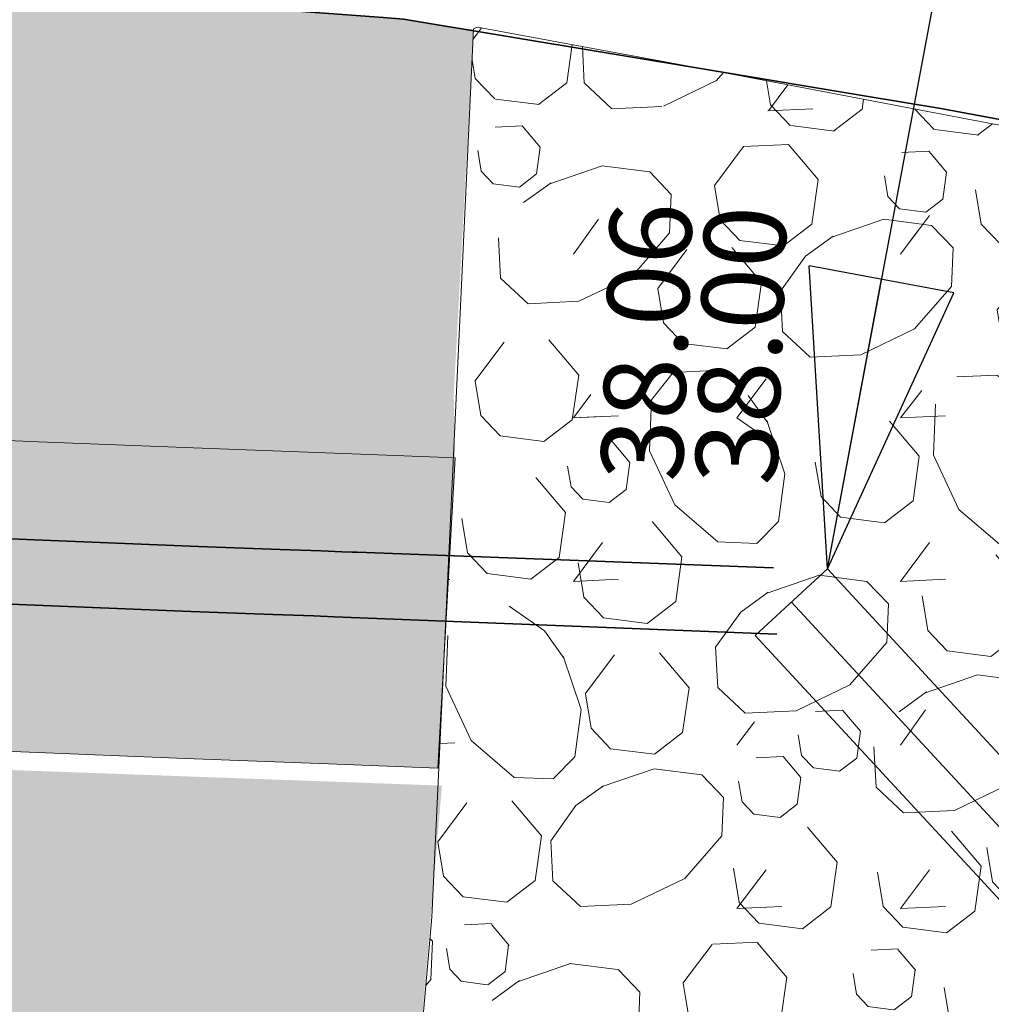
# Model space of a CAD drawing. Units: metres. Extents: x 655143 to 655927, y 6482838 to 6482971.
# Drawn here: x 655456 to 655462, y 6482857 to 6482863 of the extents above; entities that cross this region are included whole.
import ezdxf

# ---------------------------------------------------------------- set-up
doc = ezdxf.new("R2010")
doc.units = ezdxf.units.M
doc.header["$MEASUREMENT"] = 0
doc.layers.add('FILL ROHELINE', color=7, linetype='Continuous', lineweight=0, true_color=0xd9ffd9, transparency=0.5)
for name, color, linetype, lineweight, true_color in [('HATCH SILLUTIS', 7, 'Continuous', 20, 0x8000a0), ('KRAAV', 7, 'Continuous', 35, 0x3f5ab0), ('KRAAV KÕRGUS', 7, 'Continuous', 0, 0x3f5ab0), ('NÕLV', 7, 'Continuous', 35, 0x00c900), ('TRUUP', 7, 'Continuous', 35, 0x3f5ab0), ('TRUUP TXT', 7, 'Continuous', 0, 0x3f5ab0)]:
    doc.layers.add(name, color=color, linetype=linetype, lineweight=lineweight, true_color=true_color)
doc.styles.get("Standard").update_dxf_attribs({"font": 'txt.shx'})
doc.styles.add('Style-CHAR_FAST_FONT', font='CHAR_FAST_FONT.shx')
doc.styles.add('Style-Times New Roman', font='times.ttf')
doc.dimstyles.new('ISO-25', dxfattribs={"dimtxt": 2.5, "dimasz": 2.5, "dimexe": 1.25, "dimexo": 0.625, "dimtad": 1, "dimtxsty": 'Standard', "dimcen": 2.5, "dimadec": 0, "dimazin": 0, "dimtfac": 1, "dimtmove": 0, "dimatfit": 3, "dimfxl": 1, "dimarcsym": 0})

# ---------------------------------------------------------------- blocks, each defined once
blk = doc.blocks.new('TerminatorClosed_0.5')
at = {"color": 0, "linetype": 'ByBlock', "lineweight": -2}
for p, q in [((0, 0), (-1, 0.25)), ((-1, 0.25), (-1, -0.25)), ((0, 0), (-1, 0)), ((0, 0), (-1, -0.25))]:
    blk.add_line(p, q, dxfattribs=at)

msp = doc.modelspace()

# ---------------------------------------------------------------- hatches: boundary and pattern name
at = {"layer": 'FILL ROHELINE'}
for points in [[(655458.2920725596, 6482860.772155659), (655457.7153805529, 6482860.793639463), (655456.7451026472, 6482860.8295092), (655455.7447918319, 6482860.869509455), (655454.7441174363, 6482860.912391738), (655434.723597235, 6482861.78427544), (655433.7481184534, 6482861.867479272), (655409.9155662095, 6482864.620475271), (655387.0687249149, 6482867.259607749), (655386.1063724203, 6482867.374807446), (655385.1501104853, 6482867.49924477), (655384.1951768876, 6482867.633515663), (655383.2416926015, 6482867.777589198), (655382.2897352569, 6482867.93155349), (655381.3393960935, 6482868.095251663), (655380.3908128934, 6482868.268802035), (655379.4440310664, 6482868.452096906), (655378.4992041372, 6482868.645121922), (655377.55640414, 6482868.847932029), (655376.61913628, 6482869.059609203), (655377.0154575892, 6482870.020724671), (655377.7494395163, 6482869.718633877), (655378.6519275306, 6482869.368928678), (655379.5615452537, 6482869.038463558), (655380.4778890009, 6482868.727383994), (655381.4005710323, 6482868.43593305), (655382.3438271732, 6482868.25158882), (655383.2902645691, 6482868.084064897), (655384.2390897244, 6482867.930188369), (655385.190065596, 6482867.789879023), (655386.142978835, 6482867.663207153), (655387.1015571246, 6482867.549417989), (655388.0949543937, 6482867.4346907), (655389.0911098269, 6482867.343700612), (655390.0879888509, 6482867.258937866), (655391.0848678749, 6482867.174175121), (655392.0807295634, 6482867.080657022), (655393.0753806597, 6482866.97672037), (655394.0690997129, 6482866.864762408), (655395.0628187662, 6482866.752804444), (655396.0565378196, 6482866.640846482), (655397.0502568728, 6482866.528888518), (655398.0439759261, 6482866.416930556), (655399.0376949795, 6482866.304972593), (655400.0314140329, 6482866.19301463), (655401.025133086, 6482866.081056667), (655402.0188521395, 6482865.969098703), (655403.0125711928, 6482865.85714074), (655404.0062902459, 6482865.745182777), (655405.0000092993, 6482865.633224813), (655405.9937283528, 6482865.521266851), (655406.9874474059, 6482865.409308887), (655407.9811664592, 6482865.297350923), (655408.9748855127, 6482865.185392962), (655409.968604566, 6482865.073434999), (655398.538456756, 6482866.33735177), (655433.7880749604, 6482862.265523589), (655434.268691155, 6482862.22452925), (655444.7553446385, 6482861.747776959), (655458.2834706999, 6482861.149873978)], [(655457.9563346957, 6482855.772668716), (655443.266004538, 6482857.531883284), (655421.9843906256, 6482860.017575726), (655391.5755555468, 6482863.526651296), (655386.9438569525, 6482864.066503327), (655384.0116276287, 6482864.431498609), (655381.2648089285, 6482864.854885619), (655378.7623493681, 6482865.303470165), (655375.943942948, 6482865.945852705), (655376.1738638349, 6482867.080379676), (655376.1504536454, 6482867.097009383), (655378.408213891, 6482866.576578624), (655382.8886047138, 6482865.806871017), (655389.0060062065, 6482865.01617169), (655397.8527977912, 6482863.956121381), (655416.8238420482, 6482861.799354277), (655431.0437993001, 6482860.151417799), (655434.5111007941, 6482859.763654636), (655451.791116211, 6482858.999668516), (655458.2116699861, 6482858.767515926)], [(655458.2834706999, 6482861.149873978), (655444.7553446385, 6482861.747776959), (655434.268691155, 6482862.22452925), (655433.7880749604, 6482862.265523589), (655398.538456756, 6482866.33735177), (655409.968604566, 6482865.073434999), (655411.9596021428, 6482864.880152449), (655412.9558127119, 6482864.78963687), (655413.9520232807, 6482864.699121291), (655414.9482338496, 6482864.608605714), (655415.9444444185, 6482864.518090135), (655416.9406549872, 6482864.427574556), (655417.9368655559, 6482864.337058976), (655418.9330761249, 6482864.246543399), (655419.9318421901, 6482864.178020835), (655420.9308810631, 6482864.111846098), (655421.9299199361, 6482864.045671361), (655422.9289588094, 6482863.979496624), (655423.9279976821, 6482863.913321887), (655424.9270365551, 6482863.84714715), (655425.9260754281, 6482863.780972413), (655426.925114301, 6482863.714797676), (655427.9241531742, 6482863.648622941), (655428.9231920474, 6482863.582448205), (655429.9222309204, 6482863.516273467), (655430.9212697931, 6482863.450098731), (655431.9203086663, 6482863.383923993), (655432.9193475393, 6482863.317749256), (655433.9183864123, 6482863.251574517), (655434.9225443533, 6482863.229455308), (655435.9366498205, 6482863.292946111), (655436.9507552878, 6482863.356436913), (655437.9805644266, 6482863.555076046), (655439.0289144536, 6482863.913281054), (655440.050510542, 6482864.041237352), (655441.0578860088, 6482864.046808685), (655442.0192197557, 6482863.656137551), (655443.0255852041, 6482863.653016506), (655444.0319506526, 6482863.649895458), (655445.0383161012, 6482863.646774411), (655446.0457014125, 6482863.65243047), (655447.0551081476, 6482863.675483227), (655448.0842128, 6482863.868059434), (655449.1039483414, 6482863.980003565), (655450.1071628258, 6482863.949764813), (655451.1103773097, 6482863.919526057), (655452.1131636949, 6482863.885603014), (655453.1192539303, 6482863.880113439), (655454.1122079159, 6482863.76157118), (655455.0953919375, 6482863.558947035), (655456.103346014, 6482863.569497977), (655457.1039976041, 6482863.517202543), (655457.6031151159, 6482863.480656146), (655457.8526738718, 6482863.462382946), (655457.9774532497, 6482863.453246348), (655458.3348262856, 6482863.393700472), (655458.404539861, 6482863.393468842)]]:
    msp.add_hatch(color=256, dxfattribs=at).paths.add_polyline_path(points)
at = {"layer": 'HATCH SILLUTIS'}
h = msp.add_hatch(dxfattribs=at)
h.set_pattern_fill('CONCRT', color=256, style=0, pattern_type=2)
h.set_pattern_definition([(107.748813, (655383.73665, 6482876.300422), (1.002526501051555, -3.592021885176276), [0.09850700000000001, -20.038721]), (5.560631999999988, (655383.70662, 6482876.394241001), (-10.75263596228596, -0.8992619957113493), [0.089893, -19.130079]), (240.747015, (655383.796091, 6482876.402951), (-1.373218952621824, -3.52814731965464), [0.118513, -5.248893999999999]), (124.4056339999999, (655384.353665, 6482876.37309), (5.506890108102223, -8.466548435336732), [0.204964, -11.533824]), (355.7312100000001, (655384.237851, 6482876.542197), (-22.50779949743128, 1.793498498399855), [0.18162, -24.771148]), (246.64569, (655384.418967, 6482876.528678), (-6.74252875236431, -15.26734728187469), [0.165204, -20.307606]), (105.594323, (655383.138017, 6482876.397673001), (-0.1235635657370779, -2.373389239138481), [0.204969, -3.524331]), (337.241374, (655383.0829159999, 6482876.595097), (-3.501836174945943, 1.28250601468413), [0.184963, -16.2262]), (227.805989, (655383.253479, 6482876.523544), (-1.249655071584915, -1.154757488687604), [0.167269, -18.622636]), (345.866838, (655383.905495, 6482876.927918), (-15.2569986109703, 3.975265671065825), [0.025622, -21.768653]), (109.015227, (655383.987955, 6482877.424871), (3.131143776804845, -8.402674519689684), [0.034986, -12.652014]), (109.015227, (655384.528376, 6482876.023561), (3.131143776804845, -8.402674519689684), [0.034986, -12.652014]), (109.015227, (655384.011342, 6482876.1068), (3.131143776804845, -8.402674519689684), [0.034986, -12.652014]), (319.2400640000001, (655384.692137, 6482876.614417), (1.1260906252416, -1.218631465617059), [0.032158, -14.997804]), (109.015227, (655383.425112, 6482876.793543), (3.131143776804845, -8.402674519689684), [0.034986, -12.652014]), (109.015227, (655383.515967, 6482875.847343), (3.131143776804845, -8.402674519689684), [0.034986, -12.652014]), (107.748813, (655383.774313, 6482875.578243), (1.002526501051555, -3.592021885176276), [0.09850700000000001, -20.038721]), (5.560631999999988, (655383.744283, 6482875.672062), (-10.75263596228596, -0.8992619957113493), [0.089893, -19.130079]), (240.747015, (655383.833754, 6482875.680772), (-1.373218952621824, -3.52814731965464), [0.118513, -5.248893999999999]), (107.748813, (655384.242102, 6482877.113209), (1.002526501051555, -3.592021885176276), [0.09850700000000001, -20.038721]), (5.560631999999988, (655384.212072, 6482877.207026999), (-10.75263596228596, -0.8992619957113493), [0.089893, -19.130079]), (240.747015, (655384.301543, 6482877.215737999), (-1.373218952621824, -3.52814731965464), [0.118513, -5.248893999999999]), (345.866838, (655382.7294729999, 6482876.609444), (-15.2569986109703, 3.975265671065825), [0.025622, -21.768653]), (345.866838, (655383.963194, 6482877.760507), (-15.2569986109703, 3.975265671065825), [0.025622, -21.768653])])
h.paths.add_polyline_path([(655376.61913628, 6482869.059609203), (655377.55640414, 6482868.847932029), (655378.4992041372, 6482868.645121922), (655379.4440310664, 6482868.452096906), (655380.3908128934, 6482868.268802035), (655381.3393960935, 6482868.095251663), (655382.2897352569, 6482867.93155349), (655383.2416926015, 6482867.777589198), (655384.1951768876, 6482867.633515663), (655385.1501104853, 6482867.49924477), (655386.1063724203, 6482867.374807446), (655387.0687249149, 6482867.259607749), (655409.9155662095, 6482864.620475271), (655433.7481184534, 6482861.867479272), (655434.723597235, 6482861.78427544), (655454.7441174363, 6482860.912391738), (655455.7447918319, 6482860.869509455), (655456.7451026472, 6482860.8295092), (655457.7153805529, 6482860.793639463), (655458.2920725596, 6482860.772155659), (655458.186141438, 6482858.874595166), (655457.5186706901, 6482858.900853385), (655456.6412604252, 6482858.933289945), (655455.6365465106, 6482858.973466269), (655454.6332079621, 6482859.01646272), (655434.581016597, 6482859.889725681), (655433.5521138442, 6482859.977486333), (655386.8473478758, 6482865.372545687), (655385.8706029024, 6482865.489472593), (655384.8949672355, 6482865.616433814), (655383.9206760968, 6482865.753429428), (655382.9477980275, 6482865.900436452), (655381.9765103947, 6482866.057529874), (655381.0068744839, 6482866.224555049), (655380.0389980472, 6482866.401638068), (655379.073023623, 6482866.588651537), (655378.1089802008, 6482866.785605451), (655377.1470483709, 6482866.992533912), (655376.1941940929, 6482867.207734326)])
h = msp.add_hatch(dxfattribs=at)
h.set_pattern_fill('GRAVEL', color=256, style=0, pattern_type=2)
h.set_pattern_definition([(53.23396799999998, (655458.1708119999, 6482858.408638), (-5.412991510041481, -9.553959350373217), [0.29699, -17.46853]), (2.777999999999974, (655458, 6482859), (-50.47327166080635, -2.891568424029345), [0.27558, -55.2911]), (310.247445, (655458.623834, 6482858.65991), (-33.65697220947974, 40.3987617951067), [0.281094, -59.296686]), (261.8526, (655458.805446, 6482858.445361), (-0.1924530536561906, -4.876203233702981), [0.27642, -48.782331]), (217.474935, (655458.766272, 6482858.171731), (-5.220538587924264, -4.677755518182063), [0.218207, -45.586253]), (172.7014910000001, (655458.5930989999, 6482858.038971), (-50.08840038897812, 6.860679055329448), [0.269294, -55.29740699999999]), (133.618392, (655458.325987, 6482858.073182), (-5.028085330877396, 0.198447887974504), [0.173279, -6.836388]), (99.39254800000006, (655458.20645, 6482858.198627), (-0.1924532566161555, -4.876203245463199), [0.212961, -24.70051]), (18.94197000000003, (655459.1695739999, 6482858.744033), (-10.24862422042071, -4.479308811233265), [0.343705, -26.643018]), (352.701491, (655459.494667, 6482858.855604), (-50.08840038897812, 6.860679055329441), [0.293372, -55.273329]), (313.618392, (655459.785662, 6482858.818333999), (-0.1924527554697431, -4.876203730269388), [0.190746, -6.818921]), (267.739833, (655459.9172479999, 6482858.680244001), (-5.220538550148216, -4.677756005438543), [0.235246, -4.644753999999999]), (229.0100930000001, (655459.90797, 6482858.445181), (-21.07460765047366, -23.58722769332678), [0.3445539999999999, -55.955504]), (205.617697, (655459.681968, 6482858.185102), (-46.21503418421796, -22.59499049204248), [0.364501, -62.254684]), (182.778176, (655459.353298, 6482858.027505), (-50.47330662965457, -2.891727597075487), [0.311026, -55.255675]), (136.977229, (655459.042637, 6482858.01243), (-38.87751099620446, 35.72100594490421), [0.230455, -59.56189000000001]), (93.09512899999999, (655458.8741560001, 6482858.169666001), (-0.1924533912914732, -4.876203405780505), [0.246028, -53.66930799999999]), (54.46755700000003, (655458.860872, 6482858.415336), (-26.68005210457099, -38.0173910297929), [0.26476, -63.940166]), (35.54538300000004, (655459.014741, 6482858.630794), (-5.220538580392141, -4.677755665163287), [0.20703, -31.637216]), (53.23400000000006, (655459, 6482860), (-5.412992150519641, -9.553975384415264), [0.29689, -17.4686]), (2.777999999999974, (655459, 6482860), (-50.47327166080635, -2.891568424029345), [0.27552, -55.2912]), (310.247445, (655459.481088, 6482860.365841), (-33.65697220947974, 40.3987617951067), [0.28111, -59.296671]), (262.384537, (655459.6627100001, 6482860.15128), (-0.1924529416053748, -4.87620342352864), [0.2764329999999999, -53.63890199999999]), (217.474935, (655459.626076, 6482859.877285), (-5.220538587924264, -4.677755518182063), [0.21993, -45.58453]), (172.7014910000001, (655459.451535, 6482859.743477), (-50.08840038897812, 6.860679055329448), [0.270513, -55.296189]), (133.618392, (655459.1832140001, 6482859.777842), (-5.028085330877396, 0.198447887974504), [0.174136, -6.83553]), (99.39254800000006, (655459.0630859999, 6482859.903909), (-0.1924532566161555, -4.876203245463199), [0.213466, -24.700005]), (53.23400000000006, (655463, 6482861), (-5.412992150519641, -9.553975384415264), [0.29681, -17.4687]), (2.777999999999974, (655463, 6482862), (-50.47327166080635, -2.891568424029345), [0.27556, -55.2911]), (310.247445, (655462.970039, 6482861.72696), (-33.65697220947974, 40.3987617951067), [0.280981, -59.2968]), (261.8526, (655463.1515779999, 6482861.512499), (-0.1924530536561906, -4.876203233702981), [0.27635, -48.782401]), (217.474935, (655463.1124140001, 6482861.238938), (-5.220538587924264, -4.677755518182063), [0.218245, -45.586215]), (172.7014910000001, (655462.93921, 6482861.106155001), (-50.08840038897812, 6.860679055329448), [0.269077, -55.297624]), (133.618392, (655462.672313, 6482861.140338), (-5.028085330877396, 0.198447887974504), [0.173302, -6.836364]), (99.39254800000006, (655462.55276, 6482861.2658), (-0.1924532566161555, -4.876203245463199), [0.212879, -24.700591]), (53.23396799999998, (655462.7246300001, 6482859.129784999), (-5.412991510041481, -9.553959350373217), [0.178111, -17.587409]), (2.777999999999974, (655463, 6482859), (-50.47327166080635, -2.891568424029345), [0.16537, -55.4013]), (310.247445, (655462.9964180001, 6482859.280483), (-33.65697220947974, 40.3987617951067), [0.168749, -59.40903100000001]), (261.8526, (655463.105445, 6482859.151683), (-0.1924530536561906, -4.876203233702981), [0.16572, -48.893031]), (217.474935, (655463.081959, 6482858.987636), (-5.220538587924264, -4.677755518182063), [0.130902, -45.673558]), (172.7014910000001, (655462.978073, 6482858.907994), (-50.08840038897812, 6.860679055329448), [0.161545, -55.40515600000001]), (133.618392, (655462.817837, 6482858.928516001), (-5.028085330877396, 0.198447887974504), [0.104019, -6.905647]), (99.39254800000006, (655462.746079, 6482859.003821), (-0.1924532566161555, -4.876203245463199), [0.127627, -24.785843]), (53.23400000000006, (655460, 6482858), (-5.412992150519641, -9.553975384415264), [0.29689, -17.4686]), (2.777999999999974, (655460, 6482858), (-50.47327166080635, -2.891568424029345), [0.27565, -55.2911]), (310.247445, (655460.43091, 6482858.498395), (-33.65697220947974, 40.3987617951067), [0.281033, -59.296748]), (261.8526, (655460.612482, 6482858.283894001), (-0.1924530536561906, -4.876203233702981), [0.276508, -48.782242]), (217.474935, (655460.573296, 6482858.010176), (-5.220538587924264, -4.677755518182063), [0.218174, -45.586286]), (172.7014910000001, (655460.400148, 6482857.877436), (-50.08840038897812, 6.860679055329448), [0.26928, -55.297422]), (133.618392, (655460.1330510001, 6482857.911645), (-5.028085330877396, 0.198447887974504), [0.173343, -6.836322999999999]), (99.39254800000006, (655460.013469, 6482858.037137), (-0.1924532566161555, -4.876203245463199), [0.212882, -24.700588]), (53.23400000000006, (655462, 6482860), (-5.412992150519641, -9.553975384415264), [0.29692, -17.4686]), (2.778175999999988, (655462.0099640001, 6482860.11093), (-50.47330662965457, -2.891727597075481), [0.2755069999999999, -55.29119399999999]), (310.247445, (655462.285147, 6482860.124283), (-33.65697220947974, 40.3987617951067), [0.281124, -59.29665600000001]), (262.384537, (655462.466778, 6482859.909712), (-0.1924529416053748, -4.87620342352864), [0.2763219999999999, -53.639014]), (217.474935, (655462.430159, 6482859.635826999), (-5.220538587924264, -4.677755518182063), [0.220046, -45.584414]), (172.7014910000001, (655462.255526, 6482859.501948), (-50.08840038897812, 6.860679055329448), [0.270455, -55.29624699999999]), (133.618392, (655461.987263, 6482859.536305999), (-5.028085330877396, 0.198447887974504), [0.174188, -6.835478999999999]), (99.39254800000006, (655461.867099, 6482859.662409999), (-0.1924532566161555, -4.876203245463199), [0.213502, -24.699968]), (53.23396799999998, (655459.07256, 6482859.313070999), (-5.412991510041481, -9.553959350373217), [0.29699, -17.46853]), (2.777999999999974, (655459, 6482860), (-50.47327166080635, -2.891568424029345), [0.27558, -55.2911]), (310.247445, (655459.5255819999, 6482859.564343), (-33.65697220947974, 40.3987617951067), [0.281094, -59.296686]), (261.8526, (655459.7071939999, 6482859.349794), (-0.1924530536561906, -4.876203233702981), [0.27642, -48.782331]), (217.474935, (655459.66802, 6482859.076164), (-5.220538587924264, -4.677755518182063), [0.218207, -45.586253]), (172.7014910000001, (655459.494846, 6482858.943404), (-50.08840038897812, 6.860679055329448), [0.269294, -55.29740699999999]), (133.618392, (655459.2277340001, 6482858.977615), (-5.028085330877396, 0.198447887974504), [0.173279, -6.836388]), (99.39254800000006, (655459.108198, 6482859.10306), (-0.1924532566161555, -4.876203245463199), [0.212987, -24.700484]), (53.23396799999998, (655459.515931, 6482861.790777), (-5.412991510041481, -9.553959350373217), [0.29699, -17.46853]), (2.777999999999974, (655460, 6482862), (-50.47327166080635, -2.891568424029345), [0.27546, -55.2912]), (310.247445, (655459.968833, 6482862.042043), (-33.65697220947974, 40.3987617951067), [0.281168, -59.296613]), (261.8526, (655460.150493, 6482861.827439), (-0.1924530536561906, -4.876203233702981), [0.276349, -48.782402]), (217.474935, (655460.111328, 6482861.553879), (-5.220538587924264, -4.677755518182063), [0.218163, -45.586298]), (172.7014910000001, (655459.93819, 6482861.421146), (-50.08840038897812, 6.860679055329448), [0.269271, -55.29743000000001]), (133.618392, (655459.671101, 6482861.455354), (-5.028085330877396, 0.198447887974504), [0.173338, -6.836328]), (99.39254800000006, (655459.551523, 6482861.580842), (-0.1924532566161555, -4.876203245463199), [0.212905, -24.700566]), (53.23400000000006, (655461, 6482858), (-5.412992150519641, -9.553975384415264), [0.29689, -17.4686]), (2.777999999999974, (655461, 6482858), (-50.47327166080635, -2.891568424029345), [0.27565, -55.2911]), (310.247445, (655461.3116189999, 6482858.473676), (-33.65697220947974, 40.3987617951067), [0.281033, -59.296748]), (261.8526, (655461.493192, 6482858.259175), (-0.1924530536561906, -4.876203233702981), [0.276508, -48.782242]), (217.474935, (655461.4540050001, 6482857.985457), (-5.220538587924264, -4.677755518182063), [0.218174, -45.586286]), (172.7014910000001, (655461.280858, 6482857.852717), (-50.08840038897812, 6.860679055329448), [0.26928, -55.297422]), (133.618392, (655461.01376, 6482857.886926), (-5.028085330877396, 0.198447887974504), [0.173343, -6.836322999999999]), (99.39254800000006, (655460.894179, 6482858.012418), (-0.1924532566161555, -4.876203245463199), [0.212882, -24.700588]), (18.94197000000003, (655461.145836, 6482859.317289), (-10.24862422042071, -4.479308811233265), [0.343705, -26.643018]), (352.701491, (655461.4709279999, 6482859.428859), (-50.08840038897812, 6.860679055329441), [0.293372, -55.273329]), (313.618392, (655461.761924, 6482859.39159), (-0.1924527554697431, -4.876203730269388), [0.190839, -6.818828]), (267.739833, (655461.893574, 6482859.253432), (-5.220538550148216, -4.677756005438543), [0.235181, -4.644818999999999]), (229.0100930000001, (655461.884299, 6482859.018433999), (-21.07460765047366, -23.58722769332678), [0.344617, -55.95544099999999]), (205.617697, (655461.658256, 6482858.758308), (-46.21503418421796, -22.59499049204248), [0.364504, -62.25468100000001]), (182.778176, (655461.329583, 6482858.60071), (-50.47330662965457, -2.891727597075487), [0.310924, -55.255777]), (136.977229, (655461.0190239999, 6482858.58564), (-38.87751099620446, 35.72100594490421), [0.230577, -59.56176800000001]), (93.09512899999999, (655460.8504529999, 6482858.742959999), (-0.1924533912914732, -4.876203405780505), [0.245983, -53.669353]), (54.46800000000007, (655461, 6482859), (-26.67974014384649, -38.0175806885147), [0.26474, -63.9402]), (35.54538300000004, (655460.991031, 6482859.204029), (-5.220538580392141, -4.677755665163287), [0.207019, -31.637227]), (18.94197000000003, (655460.178129, 6482859.926538), (-10.24862422042071, -4.479308811233265), [0.343587, -26.643136]), (352.701491, (655460.50311, 6482860.03807), (-50.08840038897812, 6.860679055329441), [0.293478, -55.273223]), (313.618392, (655460.794211, 6482860.000787), (-0.1924527554697431, -4.876203730269388), [0.190713, -6.818953]), (267.739833, (655460.925774, 6482859.86272), (-5.220538550148216, -4.677756005438543), [0.235216, -4.644783999999999]), (229.0100930000001, (655460.9164979999, 6482859.627686), (-21.07460765047366, -23.58722769332678), [0.344538, -55.95552099999999]), (205.617697, (655460.690507, 6482859.36762), (-46.21503418421796, -22.59499049204248), [0.364605, -62.25458]), (182.778176, (655460.361743, 6482859.209978), (-50.47330662965457, -2.891727597075487), [0.310917, -55.255784]), (136.977229, (655460.051191, 6482859.194908001), (-38.87751099620446, 35.72100594490421), [0.230568, -59.561778]), (93.09512899999999, (655459.8826270001, 6482859.352222), (-0.1924533912914732, -4.876203405780505), [0.245975, -53.669361]), (54.46755700000003, (655459.869346, 6482859.597837999), (-26.68005210457099, -38.0173910297929), [0.26481, -63.940117]), (35.54538300000004, (655460.0232439999, 6482859.813336), (-5.220538580392141, -4.677755665163287), [0.20695, -31.637296]), (288.880339, (655462.961121, 6482858.578121), (-4.450725553806346, 14.82705879886528), [0.343634, -41.513395]), (262.384537, (655463.0723189999, 6482858.252976), (-0.1924529416053748, -4.87620342352864), [0.2932659999999999, -53.62206899999999]), (225.232222, (655463.033454, 6482857.962296), (-36.73622230720149, -37.62049578997247), [0.189456, -59.388325]), (177.739833, (655462.900033, 6482857.827789), (-4.835632200784463, 5.074651241093954), [0.237955, -4.794045]), (139.308984, (655462.662263, 6482857.837173), (-24.37061427541423, 20.49705314629769), [0.346214, -70.31360699999999]), (115.0142780000001, (655462.399751, 6482858.062897), (-0.1924527323636616, -4.87620347441847), [0.3661249999999999, -10.614705]), (87.73983300000008, (655462.244937, 6482858.394681), (-5.220538550148213, -4.677756005438547), [0.310729, -4.569271]), (51.91799999999999, (655462, 6482859), (-10.63350291927983, -14.23169366118338), [0.21265, -59.9718]), (2.778175999999988, (655462.38835, 6482858.872548), (-50.47330662965457, -2.891727597075481), [0.24459, -55.32211099999999]), (324.855998, (655462.632653, 6482858.884403), (-9.86371728844206, 5.273098441027928), [0.263195, -17.71309]), (305.456789, (655462.8478689999, 6482858.7329), (-9.478811683839565, 15.02550586038941), [0.206972, -24.469324]), (53.23400000000006, (655462, 6482858), (-5.412992150519641, -9.553975384415264), [0.29692, -17.4686]), (2.777999999999974, (655462, 6482859), (-50.47327166080635, -2.891568424029345), [0.27551, -55.2912]), (310.247445, (655461.980311, 6482858.62549), (-33.65697220947974, 40.3987617951067), [0.281124, -59.29665600000001]), (262.384537, (655462.161942, 6482858.410919), (-0.1924529416053748, -4.87620342352864), [0.2763219999999999, -53.639014]), (217.474935, (655462.1253229999, 6482858.137034), (-5.220538587924264, -4.677755518182063), [0.220046, -45.584414]), (172.7014910000001, (655461.95069, 6482858.003155001), (-50.08840038897812, 6.860679055329448), [0.270455, -55.29624699999999]), (133.618392, (655461.682427, 6482858.037513), (-5.028085330877396, 0.198447887974504), [0.174188, -6.835478999999999]), (99.39254800000006, (655461.562263, 6482858.163617), (-0.1924532566161555, -4.876203245463199), [0.213502, -24.699968]), (288.880339, (655458.9363770001, 6482859.543411), (-4.450725553806346, 14.82705879886528), [0.343634, -41.513395]), (262.384537, (655459.047574, 6482859.218266), (-0.1924529416053748, -4.87620342352864), [0.2932659999999999, -53.62206899999999]), (225.232222, (655459.008709, 6482858.927586), (-36.73622230720149, -37.62049578997247), [0.189456, -59.388325]), (177.739833, (655458.875288, 6482858.793079), (-4.835632200784463, 5.074651241093954), [0.237955, -4.794045]), (139.308984, (655458.637518, 6482858.802463), (-24.37061427541423, 20.49705314629769), [0.346214, -70.31360699999999]), (115.0142780000001, (655458.375006, 6482859.028188), (-0.1924527323636616, -4.87620347441847), [0.366011, -10.614819]), (87.73983300000008, (655458.220241, 6482859.359868), (-5.220538550148213, -4.677756005438547), [0.31083, -4.56917]), (51.91799999999999, (655458, 6482860), (-10.63350291927983, -14.23169366118338), [0.21251, -59.972]), (2.777999999999974, (655458, 6482860), (-50.47327166080635, -2.891568424029345), [0.24462, -55.3221]), (324.855998, (655458.6079109999, 6482859.849587999), (-9.86371728844206, 5.273098441027928), [0.2632, -17.713085]), (305.456789, (655458.8231319999, 6482859.698081), (-9.478811683839565, 15.02550586038941), [0.206979, -24.469317]), (53.23400000000006, (655461, 6482860), (-5.412992150519641, -9.553975384415264), [0.29692, -17.4686]), (2.777999999999974, (655461, 6482860), (-50.47327166080635, -2.891568424029345), [0.2755, -55.2912]), (310.247445, (655461.583661, 6482860.162391), (-33.65697220947974, 40.3987617951067), [0.281042, -59.296738]), (261.8526, (655461.7652390001, 6482859.947882), (-0.1924530536561906, -4.876203233702981), [0.276388, -48.782363]), (217.474935, (655461.726069, 6482859.674284), (-5.220538587924264, -4.677755518182063), [0.218187, -45.586273]), (172.7014910000001, (655461.552912, 6482859.541536), (-50.08840038897812, 6.860679055329448), [0.269153, -55.297548]), (133.618392, (655461.28594, 6482859.575729), (-5.028085330877396, 0.198447887974504), [0.173277, -6.83639]), (99.39254800000006, (655461.166404, 6482859.701172), (-0.1924532566161555, -4.876203245463199), [0.212861, -24.700609]), (53.23400000000006, (655458, 6482860), (-5.412992150519641, -9.553975384415264), [0.29681, -17.4687]), (2.777999999999974, (655458, 6482861), (-50.47327166080635, -2.891568424029345), [0.27556, -55.2911]), (310.247445, (655458.769674, 6482860.635223), (-33.65697220947974, 40.3987617951067), [0.280981, -59.2968]), (261.8526, (655458.951212, 6482860.420762001), (-0.1924530536561906, -4.876203233702981), [0.276476, -48.782274]), (217.474935, (655458.91203, 6482860.147076), (-5.220538587924264, -4.677755518182063), [0.218154, -45.586306]), (172.7014910000001, (655458.738899, 6482860.014348), (-50.08840038897812, 6.860679055329448), [0.269265, -55.297436]), (133.618392, (655458.4718149999, 6482860.048555001), (-5.028085330877396, 0.198447887974504), [0.173334, -6.836332000000001]), (99.39254800000006, (655458.3522399999, 6482860.17404), (-0.1924532566161555, -4.876203245463199), [0.212876, -24.700595]), (53.23396799999998, (655458.397753, 6482861.224962001), (-5.412991510041481, -9.553959350373217), [0.29699, -17.46853]), (2.777999999999974, (655459, 6482861), (-50.47327166080635, -2.891568424029345), [0.27546, -55.2912]), (310.247445, (655458.850649, 6482861.476226999), (-33.65697220947974, 40.3987617951067), [0.281172, -59.296609]), (261.8526, (655459.0323109999, 6482861.26162), (-0.1924530536561906, -4.876203233702981), [0.276345, -48.782406]), (217.474935, (655458.993147, 6482860.988064), (-5.220538587924264, -4.677755518182063), [0.21816, -45.5863]), (172.7014910000001, (655458.8200109999, 6482860.855332), (-50.08840038897812, 6.860679055329448), [0.269261, -55.29744]), (133.618392, (655458.552931, 6482860.889539), (-5.028085330877396, 0.198447887974504), [0.173344, -6.836322]), (99.39254800000006, (655458.43335, 6482861.015032), (-0.1924532566161555, -4.876203245463199), [0.212901, -24.70057]), (288.880339, (655461.917935, 6482860.955751999), (-4.450725553806346, 14.82705879886528), [0.343587, -41.513441]), (262.384537, (655462.029117, 6482860.630651), (-0.1924529416053748, -4.87620342352864), [0.2933179999999999, -53.622017]), (225.232222, (655461.990245, 6482860.339919999), (-36.73622230720149, -37.62049578997247), [0.189521, -59.38826]), (177.739833, (655461.856778, 6482860.205366001), (-4.835632200784463, 5.074651241093954), [0.238017, -4.793983]), (139.308984, (655461.618946, 6482860.214753), (-24.37061427541423, 20.49705314629769), [0.346149, -70.313672]), (115.0142780000001, (655461.356484, 6482860.440435), (-0.1924527323636616, -4.87620347441847), [0.3662339999999999, -10.614596]), (87.73983300000008, (655461.201624, 6482860.772317), (-5.220538550148213, -4.677756005438547), [0.310729, -4.569271]), (51.91799999999999, (655461, 6482861), (-10.63350291927983, -14.23169366118338), [0.21265, -59.9718]), (2.778175999999988, (655461.345036, 6482861.250184), (-50.47330662965457, -2.891727597075481), [0.24459, -55.32211099999999]), (324.855998, (655461.589339, 6482861.262039), (-9.86371728844206, 5.273098441027928), [0.263195, -17.71309]), (305.456789, (655461.804555, 6482861.110536), (-9.478811683839565, 15.02550586038941), [0.206972, -24.469324]), (53.23400000000006, (655460, 6482861), (-5.412992150519641, -9.553975384415264), [0.29692, -17.4686]), (2.777999999999974, (655461, 6482861), (-50.47327166080635, -2.891568424029345), [0.2755, -55.2912]), (310.247445, (655460.932033, 6482860.980571), (-33.65697220947974, 40.3987617951067), [0.281128, -59.296652]), (262.384537, (655461.113667, 6482860.765996), (-0.1924529416053748, -4.87620342352864), [0.276318, -53.639017]), (217.474935, (655461.077049, 6482860.492115), (-5.220538587924264, -4.677755518182063), [0.219945, -45.584515]), (172.7014910000001, (655460.902496, 6482860.358297), (-50.08840038897812, 6.860679055329448), [0.270514, -55.296187]), (133.618392, (655460.634173, 6482860.392663), (-5.028085330877396, 0.198447887974504), [0.174064, -6.835603]), (99.39254800000006, (655460.514095, 6482860.518677), (-0.1924532566161555, -4.876203245463199), [0.213539, -24.699931]), (288.880339, (655460.182075, 6482860.982955), (-4.450725553806346, 14.82705879886528), [0.343634, -41.513395]), (262.384537, (655460.2932729999, 6482860.65781), (-0.1924529416053748, -4.87620342352864), [0.2932659999999999, -53.62206899999999]), (225.232222, (655460.254408, 6482860.36713), (-36.73622230720149, -37.62049578997247), [0.189549, -59.388231]), (177.739833, (655460.12092, 6482860.232557), (-4.835632200784463, 5.074651241093954), [0.237893, -4.794107]), (139.308984, (655459.883213, 6482860.241938), (-24.37061427541423, 20.49705314629769), [0.346077, -70.313744]), (115.0142780000001, (655459.620804, 6482860.467573999), (-0.1924527323636616, -4.87620347441847), [0.366196, -10.614634]), (87.73983300000008, (655459.465961, 6482860.799421), (-5.220538550148213, -4.677756005438547), [0.31082, -4.56918]), (51.91795900000003, (655459.478218, 6482861.11), (-10.63353013845386, -14.23171589831579), [0.212501, -59.97196700000001]), (2.778175999999988, (655459.609287, 6482861.277265), (-50.47330662965457, -2.891727597075481), [0.244602, -55.32209999999999]), (324.856, (655460, 6482861), (-9.863707902087597, 5.273092582460002), [0.2632, -17.7131]), (305.456789, (655460.0688220001, 6482861.137614), (-9.478811683839565, 15.02550586038941), [0.206975, -24.469322]), (288.880339, (655462.923354, 6482860.761008999), (-4.450725553806346, 14.82705879886528), [0.343587, -41.513441]), (262.384537, (655463.034536, 6482860.435908999), (-0.1924529416053748, -4.87620342352864), [0.293309, -53.622027]), (225.232222, (655462.995666, 6482860.145187), (-36.73622230720149, -37.62049578997247), [0.189443, -59.388338]), (177.739833, (655462.862253, 6482860.010689), (-4.835632200784463, 5.074651241093954), [0.237942, -4.794058000000001]), (139.308984, (655462.624496, 6482860.020073), (-24.37061427541423, 20.49705314629769), [0.346207, -70.313614]), (115.0142780000001, (655462.361989, 6482860.245793), (-0.1924527323636616, -4.87620347441847), [0.366121, -10.614709]), (87.73983300000008, (655462.207177, 6482860.577572), (-5.220538550148213, -4.677756005438547), [0.310726, -4.569274]), (51.91799999999999, (655462, 6482861), (-10.63350291927983, -14.23169366118338), [0.21264, -59.9718]), (2.777999999999974, (655462, 6482861), (-50.47327166080635, -2.891568424029345), [0.24446, -55.3222]), (324.856, (655463, 6482861), (-9.863707902087597, 5.273092582460002), [0.26329, -17.713]), (305.456789, (655462.810054, 6482860.915722), (-9.478811683839565, 15.02550586038941), [0.206946, -24.46935]), (18.94197000000003, (655458.850212, 6482862.429033), (-10.24862422042071, -4.479308811233265), [0.343587, -26.643136]), (352.701491, (655459.175193, 6482862.540565), (-50.08840038897812, 6.860679055329441), [0.293468, -55.273233]), (313.618392, (655459.466284, 6482862.503283001), (-0.1924527554697431, -4.876203730269388), [0.190635, -6.819032000000001]), (267.739833, (655459.597793, 6482862.365273001), (-5.220538550148216, -4.677756005438543), [0.235145, -4.644855]), (229.0100930000001, (655459.58852, 6482862.130311), (-21.07460765047366, -23.58722769332678), [0.3445969999999999, -55.95546199999999]), (205.617697, (655459.36249, 6482861.870201), (-46.21503418421796, -22.59499049204248), [0.364437, -62.254748]), (182.778176, (655459.033878, 6482861.712631), (-50.47330662965457, -2.891727597075487), [0.310962, -55.255739]), (136.977229, (655458.723281, 6482861.697559), (-38.87751099620446, 35.72100594490421), [0.230453, -59.561893]), (93.09512899999999, (655458.554801, 6482861.854794), (-0.1924533912914732, -4.876203405780505), [0.2459, -53.669436]), (54.46800000000007, (655459, 6482862), (-26.67974014384649, -38.0175806885147), [0.26486, -63.9401]), (35.54538300000004, (655458.695449, 6482862.315873001), (-5.220538580392141, -4.677755665163287), [0.207005, -31.637241]), (53.23396799999998, (655461.590157, 6482861.66125), (-5.412991510041481, -9.553959350373217), [0.296917, -17.468603]), (2.777999999999974, (655462, 6482862), (-50.47327166080635, -2.891568424029345), [0.2755, -55.2912]), (310.247445, (655462.043053, 6482861.912459), (-33.65697220947974, 40.3987617951067), [0.281042, -59.296738]), (261.8526, (655462.2246310001, 6482861.697951), (-0.1924530536561906, -4.876203233702981), [0.276388, -48.782363]), (217.474935, (655462.185461, 6482861.424352), (-5.220538587924264, -4.677755518182063), [0.218187, -45.586273]), (172.7014910000001, (655462.012304, 6482861.291604), (-50.08840038897812, 6.860679055329448), [0.269153, -55.297548]), (133.618392, (655461.745332, 6482861.325797), (-5.028085330877396, 0.198447887974504), [0.173277, -6.83639]), (99.39254800000006, (655461.625796, 6482861.451241001), (-0.1924532566161555, -4.876203245463199), [0.212986, -24.700485]), (18.94197000000003, (655460.574135, 6482862.102601), (-10.24862422042071, -4.479308811233265), [0.343587, -26.643136]), (352.701491, (655460.8991159999, 6482862.214133), (-50.08840038897812, 6.860679055329441), [0.293478, -55.273223]), (313.618392, (655461.190216, 6482862.17685), (-0.1924527554697431, -4.876203730269388), [0.190713, -6.818953]), (267.739833, (655461.32178, 6482862.038783), (-5.220538550148216, -4.677756005438543), [0.235216, -4.644783999999999]), (229.0100930000001, (655461.312504, 6482861.80375), (-21.07460765047366, -23.58722769332678), [0.344538, -55.95552099999999]), (205.617697, (655461.086513, 6482861.543683999), (-46.21503418421796, -22.59499049204248), [0.364605, -62.25458]), (182.778176, (655460.757748, 6482861.386042), (-50.47330662965457, -2.891727597075487), [0.310917, -55.255784]), (136.977229, (655460.447197, 6482861.370972), (-38.87751099620446, 35.72100594490421), [0.230568, -59.561778]), (93.09512899999999, (655460.278633, 6482861.528286), (-0.1924533912914732, -4.876203405780505), [0.245975, -53.669361]), (54.46755700000003, (655460.265352, 6482861.773901001), (-26.68005210457099, -38.0173910297929), [0.26481, -63.940117]), (35.54538300000004, (655460.41925, 6482861.9894), (-5.220538580392141, -4.677755665163287), [0.20705, -31.637196]), (53.23396799999998, (655459.8623340001, 6482862.420226), (-5.412991510041481, -9.553959350373217), [0.29699, -17.46853]), (2.778175999999988, (655460.0400970001, 6482862.65814), (-50.47330662965457, -2.891727597075481), [0.275463, -55.291239]), (310.247445, (655460.315236, 6482862.671492), (-33.65697220947974, 40.3987617951067), [0.281168, -59.296613]), (261.8526, (655460.496896, 6482862.456887), (-0.1924530536561906, -4.876203233702981), [0.276349, -48.782402]), (217.474935, (655460.457731, 6482862.183328), (-5.220538587924264, -4.677755518182063), [0.218163, -45.586298]), (172.7014910000001, (655460.2845930001, 6482862.050594999), (-50.08840038897812, 6.860679055329448), [0.269271, -55.29743000000001]), (133.618392, (655460.017504, 6482862.084802), (-5.028085330877396, 0.198447887974504), [0.173338, -6.836328]), (99.39254800000006, (655459.8979260001, 6482862.210291), (-0.1924532566161555, -4.876203245463199), [0.212905, -24.700566]), (53.23400000000006, (655461, 6482862), (-5.412992150519641, -9.553975384415264), [0.29692, -17.4686]), (2.777999999999974, (655462, 6482863), (-50.47327166080635, -2.891568424029345), [0.2755, -55.2912]), (310.247445, (655461.911201, 6482862.645431), (-33.65697220947974, 40.3987617951067), [0.281042, -59.296738]), (261.8526, (655462.0927800001, 6482862.430923), (-0.1924530536561906, -4.876203233702981), [0.276388, -48.782363]), (217.474935, (655462.0536100001, 6482862.157323999), (-5.220538587924264, -4.677755518182063), [0.218187, -45.586273]), (172.7014910000001, (655461.880453, 6482862.024576), (-50.08840038897812, 6.860679055329448), [0.269153, -55.297548]), (133.618392, (655461.61348, 6482862.058769001), (-5.028085330877396, 0.198447887974504), [0.17337, -6.836297]), (99.39254800000006, (655461.4938810001, 6482862.184280001), (-0.1924532566161555, -4.876203245463199), [0.212909, -24.700562]), (53.23400000000006, (655458, 6482863), (-5.412992150519641, -9.553975384415264), [0.17821, -17.5873]), (2.778175999999988, (655458.522136, 6482862.776173), (-50.47330662965457, -2.891727597075481), [0.165312, -55.40138999999999]), (310.247445, (655458.687254, 6482862.784186), (-33.65697220947974, 40.3987617951067), [0.168631, -59.409149]), (262.384537, (655458.796205, 6482862.655476), (-0.1924529416053748, -4.87620342352864), [0.165878, -53.74945799999999]), (217.474935, (655458.774222, 6482862.491062), (-5.220538587924264, -4.677755518182063), [0.132011, -45.672449]), (172.7014910000001, (655458.669455, 6482862.410744), (-50.08840038897812, 6.860679055329448), [0.162311, -55.40439]), (133.618392, (655458.508459, 6482862.431364), (-5.028085330877396, 0.198447887974504), [0.104506, -6.905161]), (99.39254800000006, (655458.436366, 6482862.507021), (-0.1924532566161555, -4.876203245463199), [0.128078, -24.785393]), (53.23400000000006, (655461, 6482862), (-5.412992150519641, -9.553975384415264), [0.17811, -17.5874]), (2.778175999999988, (655461.008144, 6482862.62192), (-50.47330662965457, -2.891727597075481), [0.165375, -55.40132599999999]), (310.247445, (655461.173325, 6482862.629935), (-33.65697220947974, 40.3987617951067), [0.168749, -59.40903100000001]), (261.8526, (655461.282352, 6482862.501136), (-0.1924530536561906, -4.876203233702981), [0.16572, -48.893031]), (217.474935, (655461.258866, 6482862.337089), (-5.220538587924264, -4.677755518182063), [0.130902, -45.673558]), (172.7014910000001, (655461.154979, 6482862.257446), (-50.08840038897812, 6.860679055329448), [0.161672, -55.40503]), (133.618392, (655460.994618, 6482862.277984), (-5.028085330877396, 0.198447887974504), [0.103919, -6.905747]), (99.39254800000006, (655460.922929, 6482862.353217), (-0.1924532566161555, -4.876203245463199), [0.127673, -24.785797]), (53.23400000000006, (655460, 6482859), (-5.412992150519641, -9.553975384415264), [0.17821, -17.5873]), (2.778175999999988, (655460.117029, 6482858.922884), (-50.47330662965457, -2.891727597075481), [0.165312, -55.40138999999999]), (310.247445, (655460.2821470001, 6482858.930896), (-33.65697220947974, 40.3987617951067), [0.168631, -59.409149]), (262.384537, (655460.391098, 6482858.802186), (-0.1924529416053748, -4.87620342352864), [0.165878, -53.74945799999999]), (217.474935, (655460.369115, 6482858.637772), (-5.220538587924264, -4.677755518182063), [0.132011, -45.672449]), (172.7014910000001, (655460.264349, 6482858.557454), (-50.08840038897812, 6.860679055329448), [0.162311, -55.40439]), (133.618392, (655460.103352, 6482858.578074), (-5.028085330877396, 0.198447887974504), [0.104419, -6.905247999999999]), (99.39254800000006, (655460.031319, 6482858.653668), (-0.1924532566161555, -4.876203245463199), [0.12815, -24.785321]), (53.23400000000006, (655460, 6482859), (-5.412992150519641, -9.553975384415264), [0.17821, -17.5873]), (2.778175999999988, (655460.480738, 6482859.205051), (-50.47330662965457, -2.891727597075481), [0.165312, -55.40138999999999]), (310.247445, (655460.645856, 6482859.213063), (-33.65697220947974, 40.3987617951067), [0.168631, -59.409149]), (262.384537, (655460.7548069999, 6482859.084353), (-0.1924529416053748, -4.87620342352864), [0.165878, -53.74945799999999]), (217.474935, (655460.732824, 6482858.919939), (-5.220538587924264, -4.677755518182063), [0.132011, -45.672449]), (172.7014910000001, (655460.628057, 6482858.839621), (-50.08840038897812, 6.860679055329448), [0.162311, -55.40439]), (133.618392, (655460.467061, 6482858.860241001), (-5.028085330877396, 0.198447887974504), [0.104419, -6.905247999999999]), (99.39254800000006, (655460.395028, 6482858.935835), (-0.1924532566161555, -4.876203245463199), [0.12815, -24.785321]), (53.23400000000006, (655459, 6482861), (-5.412992150519641, -9.553975384415264), [0.17821, -17.5873]), (2.777999999999974, (655459, 6482861), (-50.47327166080635, -2.891568424029345), [0.16532, -55.4014]), (310.247445, (655459.2362020001, 6482860.855275), (-33.65697220947974, 40.3987617951067), [0.168627, -59.409153]), (262.384537, (655459.3451510001, 6482860.726568), (-0.1924529416053748, -4.87620342352864), [0.165881, -53.749454]), (217.474935, (655459.323168, 6482860.56215), (-5.220538587924264, -4.677755518182063), [0.132013, -45.672447]), (172.7014910000001, (655459.218399, 6482860.481831), (-50.08840038897812, 6.860679055329448), [0.162322, -55.40437900000001]), (133.618392, (655459.057392, 6482860.502452), (-5.028085330877396, 0.198447887974504), [0.104499, -6.905167]), (99.39254800000006, (655458.985303, 6482860.578105), (-0.1924532566161555, -4.876203245463199), [0.128082, -24.785389]), (53.23400000000006, (655462, 6482859), (-5.412992150519641, -9.553975384415264), [0.17821, -17.5873]), (2.777999999999974, (655462, 6482859), (-50.47327166080635, -2.891568424029345), [0.16532, -55.4014]), (310.247445, (655462.329088, 6482859.42701), (-33.65697220947974, 40.3987617951067), [0.168627, -59.409153]), (262.384537, (655462.438036, 6482859.298303), (-0.1924529416053748, -4.87620342352864), [0.165881, -53.749454]), (217.474935, (655462.416053, 6482859.133885), (-5.220538587924264, -4.677755518182063), [0.132013, -45.672447]), (172.7014910000001, (655462.3112850001, 6482859.053566), (-50.08840038897812, 6.860679055329448), [0.162322, -55.40437900000001]), (133.618392, (655462.150277, 6482859.074188), (-5.028085330877396, 0.198447887974504), [0.104499, -6.905167]), (99.39254800000006, (655462.078188, 6482859.14984), (-0.1924532566161555, -4.876203245463199), [0.128082, -24.785389]), (53.23396799999998, (655462.605671, 6482859.76756), (-5.412991510041481, -9.553959350373217), [0.178038, -17.587482]), (2.777999999999974, (655463, 6482860), (-50.47327166080635, -2.891568424029345), [0.16542, -55.4013]), (310.247445, (655462.87746, 6482859.918201), (-33.65697220947974, 40.3987617951067), [0.16862, -59.409161]), (261.8526, (655462.986404, 6482859.7895), (-0.1924530536561906, -4.876203233702981), [0.165763, -48.892988]), (217.474935, (655462.962912, 6482859.625411), (-5.220538587924264, -4.677755518182063), [0.130929, -45.673531]), (172.7014910000001, (655462.859004, 6482859.545752), (-50.08840038897812, 6.860679055329448), [0.161564, -55.405138]), (133.618392, (655462.698749, 6482859.566276), (-5.028085330877396, 0.198447887974504), [0.104031, -6.905635]), (99.39254800000006, (655462.626983, 6482859.64159), (-0.1924532566161555, -4.876203245463199), [0.127636, -24.785835]), (18.94197000000003, (655462.610866, 6482862.543067), (-10.24862422042071, -4.479308811233265), [0.343705, -26.643018]), (352.701491, (655462.935959, 6482862.654637001), (-50.08840038897812, 6.860679055329441), [0.293362, -55.273339]), (313.618392, (655463.226944, 6482862.617369), (-0.1924527554697431, -4.876203730269388), [0.190667, -6.818999000000001]), (267.739833, (655463.358476, 6482862.479336), (-5.220538550148216, -4.677756005438543), [0.235173, -4.644826999999998]), (229.0100930000001, (655463.3492010001, 6482862.244345), (-21.07460765047366, -23.58722769332678), [0.344536, -55.95552299999999]), (205.617697, (655463.123211, 6482861.984281), (-46.21503418421796, -22.59499049204248), [0.364517, -62.254667]), (182.778176, (655462.794526, 6482861.826676999), (-50.47330662965457, -2.891727597075487), [0.310957, -55.25574399999999]), (136.977229, (655462.483935, 6482861.811605), (-38.87751099620446, 35.72100594490421), [0.230445, -59.5619]), (93.09512899999999, (655462.3154600001, 6482861.968835), (-0.1924533912914732, -4.876203405780505), [0.245894, -53.669442]), (54.46755700000003, (655462.302184, 6482862.214369999), (-26.68005210457099, -38.0173910297929), [0.264854, -63.940073]), (35.54538300000004, (655462.456107, 6482862.429905), (-5.220538580392141, -4.677755665163287), [0.207003, -31.637243])])
h.paths.add_polyline_path([(655458.1500859482, 6482857.964161379), (655457.9606596859, 6482855.806852601), (655462.3844469847, 6482855.285758673), (655463.015453082, 6482855.327841308), (655463.3832927875, 6482855.487489861), (655463.8755106366, 6482856.084344152), (655464.0394693277, 6482856.506590318), (655464.1518909193, 6482857.319395554), (655464.4312526996, 6482857.951445638), (655464.4595460825, 6482858.015673283), (655464.8022803759, 6482858.732730425), (655465.2466140194, 6482859.359675574), (655465.5098867934, 6482859.632544388), (655462.294505198, 6482862.676137373), (655460.0384486286, 6482863.106644393), (655458.4288834551, 6482863.403999561), (655458.4045398611, 6482863.393468842)])

# ---------------------------------------------------------------- linework, layer by layer
at = {"layer": 'HATCH SILLUTIS', "flags": 128}
msp.add_lwpolyline([(655458.1500859482, 6482857.964161379), (655457.9606596859, 6482855.806852601), (655462.3844469847, 6482855.285758673), (655463.015453082, 6482855.327841308), (655463.3832927875, 6482855.487489861), (655463.8755106366, 6482856.084344152), (655464.0394693277, 6482856.506590318), (655464.1518909193, 6482857.319395554), (655464.4312526996, 6482857.951445638), (655464.4595460825, 6482858.015673283), (655464.8022803759, 6482858.732730425), (655465.2466140194, 6482859.359675574), (655465.5098867934, 6482859.632544388), (655462.294505198, 6482862.676137373), (655460.0384486286, 6482863.106644393), (655458.4288834551, 6482863.403999561), (655458.4045398611, 6482863.393468842), (655458.1500859482, 6482857.964161379)], close=True, dxfattribs=at)
msp.add_lwpolyline([(655434.723597235, 6482861.78427544), (655454.7441174363, 6482860.912391738), (655455.7447918319, 6482860.869509455), (655456.7451026472, 6482860.8295092), (655457.7153805529, 6482860.793639463), (655458.2920725596, 6482860.772155659), (655458.186141438, 6482858.874595166), (655457.5186706901, 6482858.900853385), (655456.6412604252, 6482858.933289945), (655455.6365465106, 6482858.973466269), (655454.6332079621, 6482859.01646272), (655434.581016597, 6482859.889725681)], dxfattribs=at)
at = {"layer": 'KRAAV', "flags": 128}
for points in [[(655442.6983075315, 6482860.836412072), (655443.699966965, 6482860.792790303), (655444.7016263986, 6482860.749168531), (655445.7032858323, 6482860.705546759), (655446.7049452658, 6482860.661924991), (655447.7066046991, 6482860.618303221), (655448.7082641327, 6482860.574681452), (655449.7099235663, 6482860.531059681), (655450.7115829998, 6482860.487437911), (655451.7132424334, 6482860.44381614), (655452.7149018669, 6482860.400194371), (655453.7165613004, 6482860.356572598), (655454.718220734, 6482860.312950828), (655455.7199607866, 6482860.270022878), (655456.7220328419, 6482860.229952196), (655457.2232438965, 6482860.211423166), (655457.4738494237, 6482860.20215865), (655457.5991521874, 6482860.197526393), (655457.6618035693, 6482860.195210264), (655457.6931292601, 6482860.194052199), (655460.2391474695, 6482860.099204072)], [(655442.6521398231, 6482860.439085327), (655443.6537992565, 6482860.395463556), (655444.6554586904, 6482860.351841787), (655445.6571181236, 6482860.308220015), (655446.6587775571, 6482860.264598245), (655447.6604369907, 6482860.220976476), (655448.6620964241, 6482860.177354705), (655449.6637558579, 6482860.133732935), (655450.6654152913, 6482860.090111164), (655451.6670747248, 6482860.046489395), (655452.6687341583, 6482860.002867624), (655453.6703935919, 6482859.959245855), (655454.6720530255, 6482859.915624083), (655455.673793078, 6482859.872696134), (655456.1748291056, 6482859.852660792), (655456.6758651332, 6482859.832625452), (655457.1770761878, 6482859.814096421), (655457.4276817151, 6482859.804831905), (655457.5529844788, 6482859.800199648), (655460.2593600136, 6482859.693731162)]]:
    msp.add_lwpolyline(points, dxfattribs=at)
at = {"layer": 'NÕLV', "flags": 128}
msp.add_lwpolyline([(655443.0255852041, 6482863.653016506), (655444.0319506526, 6482863.649895458), (655445.0383161012, 6482863.646774411), (655446.0457014125, 6482863.65243047), (655447.0551081476, 6482863.675483227), (655448.0842128, 6482863.868059434), (655449.1039483414, 6482863.980003565), (655450.1071628258, 6482863.949764813), (655451.1103773097, 6482863.919526057), (655452.1131636949, 6482863.885603014), (655453.1192539303, 6482863.880113439), (655454.1122079159, 6482863.76157118), (655455.0953919375, 6482863.558947035), (655456.103346014, 6482863.569497977), (655457.1039976041, 6482863.517202543), (655457.6031151159, 6482863.480656146), (655457.8526738718, 6482863.462382946), (655457.9774532497, 6482863.453246348), (655459.8543112229, 6482863.140522272), (655460.7927402094, 6482862.984160235), (655461.2619547026, 6482862.905979216), (655466.8840000002, 6482861.858375001)], dxfattribs=at)
at = {"layer": 'TRUUP'}
msp.add_line((655460.1279021737, 6482859.686038471), (655460.5683875773, 6482860.093435831), dxfattribs=at)
at = {"layer": 'TRUUP', "flags": 128}
for points in [[(655460.5683875773, 6482860.093435831), (655471.5902024987, 6482848.17644994)], [(655460.3481448755, 6482859.889737151), (655471.3699597968, 6482847.972751259)], [(655460.1279021737, 6482859.686038471), (655471.149717095, 6482847.769052578)]]:
    msp.add_lwpolyline(points, dxfattribs=at)

# ---------------------------------------------------------------- texts
at = {"layer": 'KRAAV KÕRGUS', "char_height": 0.4999999999999999, "attachment_point": 1, "rotation": 87.86651746285472, "line_spacing_factor": 0.6, "style": 'Style-Times New Roman'}
for s, insert in [('38.06  ', (655459.1807818082, 6482860.638978748)), ('38.00  ', (655459.7581079102, 6482860.617471322))]:
    msp.add_mtext(s, dxfattribs=dict(at, insert=insert))

# ---------------------------------------------------------------- leaders
at = {"layer": 'TRUUP TXT'}
msp.add_leader([(655460.5683875773, 6482860.093435831), (655461.4627685249, 6482864.860754244), (655457.0182940891, 6482883.418996049)], dimstyle='ISO-25', override={"dimtxt": 1.8, "dimasz": 1.8, "dimgap": 0, "dimtxsty": 'Style-CHAR_FAST_FONT', "dimldrblk": 'TerminatorClosed_0.5'}, dxfattribs=at)

doc.saveas('drawing.dxf')
